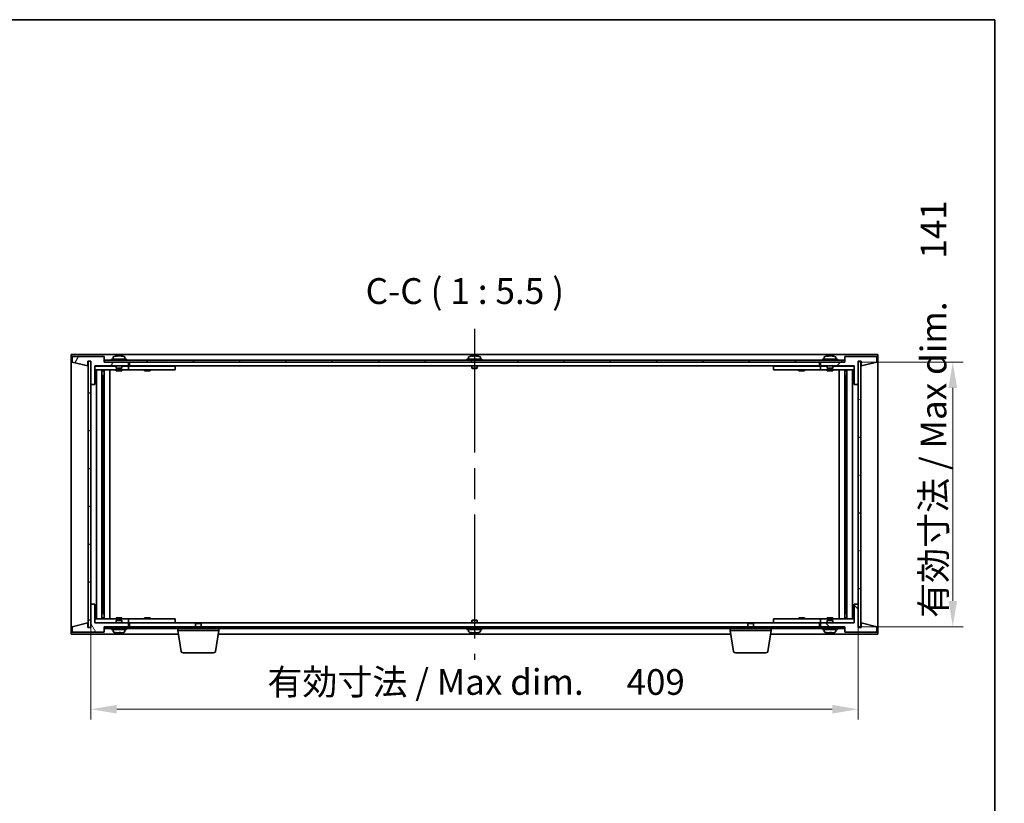
# Model space of a CAD drawing. Units: millimetres. Extents: x 80 to 10501, y 44 to 1590.
# Drawn here: x 3871 to 4396, y 1172 to 1590 of the extents above; entities that cross this region are included whole.
import ezdxf

# ---------------------------------------------------------------- set-up
doc = ezdxf.new("R2010")
doc.units = ezdxf.units.MM
doc.header["$LTSCALE"] = 5.5
doc.linetypes.add('AM_ISO08W050', pattern=[18, 12, -1.5, 3, -1.5])
doc.layers.get('Defpoints').update_dxf_attribs({"lineweight": 25})
for name, color, linetype, lineweight in [('AM_7', 4, 'AM_ISO08W050', 25), ('Border (ISO)', 7, 'Continuous', 35), ('Dimension (ISO)', 7, 'Continuous', 18), ('Dimension (ISO) @ 1', 7, 'Continuous', 18), ('Hatch (ISO)', 1, 'Continuous', 18), ('Symbol (ISO)', 7, 'Continuous', 18), ('Visible (ISO)', 7, 'Continuous', 35)]:
    doc.layers.add(name, color=color, linetype=linetype, lineweight=lineweight)
doc.styles.add('Note Text (TK)', font='txt')
doc.dimstyles.new('Default - Method 1b (TK)', dxfattribs={"dimscale": 5.5, "dimtxt": 2.5, "dimasz": 2.5, "dimexe": 1, "dimexo": 1.5, "dimgap": 1, "dimtad": 1, "dimtoh": 1, "dimrnd": 1e-08, "dimdsep": 46, "dimtxsty": 'Note Text (TK)', "dimcen": 0.09, "dimdle": 5, "dimclrd": 100, "dimclre": 100, "dimclrt": 7, "dimadec": 1, "dimazin": 1, "dimtfac": 1, "dimtmove": 0, "dimatfit": 3, "dimfxl": 1, "dimtolj": 1, "dimlwd": -1, "dimlwe": -1, "dimarcsym": 0})
pattern_1 = [(45, (2160.5, 2e-13), (-12.34785, 12.34785), [])]
pattern_2 = [(135.0002, (2160.5, 2e-13), (-12.34781, -12.3479), [])]

# ---------------------------------------------------------------- blocks, each defined once
blk = doc.blocks.new('図面枠 tk図枠')
at = {"layer": 'Border (ISO)'}
for p, q in [((14.5, 289), (405.5, 289)), ((405.5, 289), (405.5, 8))]:
    blk.add_line(p, q, dxfattribs=at)
blk = doc.blocks.new('*D32')
at = {"layer": 'Defpoints', "color": 0}
for p in [(3908.78, 1278.05), (4317.78, 1278.05), (4317.78, 1222.05)]:
    blk.add_point(p, dxfattribs=at)
at = {"layer": 'Dimension (ISO)', "color": 100}
for p, q in [((3908.78, 1269.8), (3908.78, 1216.55)), ((4317.78, 1269.8), (4317.78, 1216.55)), ((3922.53, 1222.05), (4304.03, 1222.05))]:
    blk.add_line(p, q, dxfattribs=at)
for points in [[(3922.53, 1224.34), (3922.53, 1219.76), (3908.78, 1222.05)], [(4304.03, 1224.34), (4304.03, 1219.76), (4317.78, 1222.05)]]:
    blk.add_solid(points, dxfattribs=at)
at = {"layer": 'Dimension (ISO)', "color": 7, "insert": (4002.86, 1236.57), "char_height": 13.75, "attachment_point": 4, "style": 'Note Text (TK)'}
blk.add_mtext('\\A1;\\fＭＳ Ｐゴシック|b0|i0;\\H13.6802;有効寸法 / Max dim. \u3000409', dxfattribs=at)
blk = doc.blocks.new('*D33')
at = {"layer": 'Defpoints', "color": 0}
for p in [(4310.53, 1407.05), (4310.78, 1266.05), (4368.28, 1266.05)]:
    blk.add_point(p, dxfattribs=at)
at = {"layer": 'Dimension (ISO)', "color": 100}
for p, q in [((4318.78, 1407.05), (4373.78, 1407.05)), ((4368.28, 1393.3), (4368.28, 1279.8)), ((4319.03, 1266.05), (4373.78, 1266.05))]:
    blk.add_line(p, q, dxfattribs=at)
for points in [[(4365.98, 1393.3), (4370.57, 1393.3), (4368.28, 1407.05)], [(4365.98, 1279.8), (4370.57, 1279.8), (4368.28, 1266.05)]]:
    blk.add_solid(points, dxfattribs=at)
at = {"layer": 'Dimension (ISO)', "color": 7, "insert": (4358.03, 1270.71), "char_height": 13.75, "attachment_point": 4, "rotation": 90, "style": 'Note Text (TK)'}
blk.add_mtext('\\A1;\\fＭＳ Ｐゴシック|b0|i0;\\H13.6802;有効寸法 / Max dim. \u3000141', dxfattribs=at)

msp = doc.modelspace()

# ---------------------------------------------------------------- hatches: boundary and pattern name
at = {"layer": 'Hatch (ISO)'}
h = msp.add_hatch(dxfattribs=at)
h.set_pattern_fill('ANSI31', color=256, scale=139.7, angle=14.999978, style=0)
h.set_pattern_definition([(60, (2160.5, 2e-13), (-15.12297, 8.73126), [])])
h.paths.add_polyline_path([(3910.7766, 1395.0506), (3910.7766, 1405.0506), (3928.7766, 1405.0506), (3928.7766, 1407.0506), (3916.0266, 1407.0506), (3915.7766, 1407.0506), (3915.7766, 1410.0506), (3898.7766, 1410.0506), (3898.7766, 1407.0506), (3907.1766, 1405.0506), (3907.1766, 1407.5506), (3907.2266, 1407.5506), (3908.7266, 1407.5506), (3908.7766, 1407.5506), (3908.7766, 1395.0506)])
h = msp.add_hatch(dxfattribs=at)
h.set_pattern_fill('ANSI31', color=256, scale=139.7, angle=105.000246, style=0)
h.set_pattern_definition([(150.00025, (2160.5, 2e-13), (-8.73119, -15.123), [])])
h.paths.add_polyline_path([(3908.7266, 1407.5506), (3907.2266, 1407.5506), (3907.2266, 1265.5506), (3908.7266, 1265.5506)])
h = msp.add_hatch(dxfattribs=at)
h.set_pattern_fill('ANSI31', color=256, scale=139.7, angle=90.00021, style=0)
h.set_pattern_definition(pattern_2)
h.paths.add_polyline_path([(4310.5266, 1407.0506), (4310.5266, 1408.0506), (3916.0266, 1408.0506), (3916.0266, 1407.0506), (3928.7766, 1407.0506), (4297.7766, 1407.0506)])
h = msp.add_hatch(dxfattribs=at)
h.set_pattern_fill('ANSI31', color=256, scale=139.7, style=0)
h.set_pattern_definition(pattern_1)
h.paths.add_polyline_path([(4315.7766, 1405.0506), (4315.7766, 1395.0506), (4317.7766, 1395.0506), (4317.7766, 1407.5506), (4317.8266, 1407.5506), (4319.3266, 1407.5506), (4319.3766, 1407.5506), (4319.3766, 1405.0506), (4327.7766, 1407.0506), (4327.7766, 1410.0506), (4310.7766, 1410.0506), (4310.7766, 1407.0506), (4310.5266, 1407.0506), (4297.7766, 1407.0506), (4297.7766, 1405.0506)])
h = msp.add_hatch(dxfattribs=at)
h.set_pattern_fill('ANSI31', color=256, scale=139.7, angle=-14.999978, style=0)
h.set_pattern_definition([(30, (2160.5, 2e-13), (-8.73126, 15.12297), [])])
h.paths.add_polyline_path([(4319.3266, 1407.5506), (4317.8266, 1407.5506), (4317.8266, 1265.5506), (4319.3266, 1265.5506)])
h = msp.add_hatch(dxfattribs=at)
h.set_pattern_fill('ANSI31', color=256, scale=139.7, angle=75.000175, style=0)
h.set_pattern_definition([(120.0002, (2160.5, 2e-13), (-15.12294, -8.7313), [])])
h.paths.add_polyline_path([(3910.7766, 1268.0506), (3910.7766, 1278.0506), (3908.7766, 1278.0506), (3908.7766, 1265.5506), (3908.7266, 1265.5506), (3907.2266, 1265.5506), (3907.1766, 1265.5506), (3907.1766, 1268.0506), (3898.7766, 1266.0506), (3898.7766, 1263.0506), (3915.7766, 1263.0506), (3915.7766, 1266.0506), (3916.0266, 1266.0506), (3928.7766, 1266.0506), (3928.7766, 1268.0506)])
h = msp.add_hatch(dxfattribs=at)
h.set_pattern_fill('ANSI31', color=256, scale=139.7, angle=90.00021, style=0)
h.set_pattern_definition(pattern_2)
h.paths.add_polyline_path([(4315.7766, 1278.0506), (4315.7766, 1268.0506), (4297.7766, 1268.0506), (4297.7766, 1266.0506), (4310.5266, 1266.0506), (4310.7766, 1266.0506), (4310.7766, 1263.0506), (4327.7766, 1263.0506), (4327.7766, 1266.0506), (4319.3766, 1268.0506), (4319.3766, 1265.5506), (4319.3266, 1265.5506), (4317.8266, 1265.5506), (4317.7766, 1265.5506), (4317.7766, 1278.0506)])
h = msp.add_hatch(dxfattribs=at)
h.set_pattern_fill('ANSI31', color=256, scale=139.7, style=0)
h.set_pattern_definition(pattern_1)
h.paths.add_polyline_path([(3916.0266, 1266.0506), (3916.0266, 1265.0506), (4310.5266, 1265.0506), (4310.5266, 1266.0506), (4297.7766, 1266.0506), (3928.7766, 1266.0506)])

# ---------------------------------------------------------------- linework, layer by layer
at = {"layer": 'AM_7'}
msp.add_line((4113.2766, 1424.8006), (4113.2766, 1248.3006), dxfattribs=at)
at = {"layer": 'Visible (ISO)'}
for p, q in [((3898.2766, 1411.0506), (3898.2766, 1262.0506)), ((4328.2766, 1411.0506), (3898.2766, 1411.0506)), ((3915.7766, 1410.0506), (3898.7766, 1410.0506)), ((3898.7766, 1410.0506), (3898.7766, 1407.0506)), ((3898.7766, 1407.0506), (3907.1766, 1405.0506)), ((3907.1766, 1405.0506), (3907.1766, 1407.5506)), ((3907.1766, 1407.5506), (3908.7766, 1407.5506)), ((3908.7266, 1407.5506), (3907.2266, 1407.5506)), ((3907.2266, 1407.5506), (3907.2266, 1265.5506)), ((3908.7266, 1265.5506), (3908.7266, 1407.5506)), ((3908.7766, 1407.5506), (3908.7766, 1395.0506)), ((3915.7766, 1407.0506), (3915.7766, 1410.0506)), ((3928.7766, 1407.0506), (3915.7766, 1407.0506)), ((4310.5266, 1408.0506), (3916.0266, 1408.0506)), ((3916.0266, 1408.0506), (3916.0266, 1407.0506)), ((3916.0266, 1407.0506), (4310.5266, 1407.0506)), ((3927.7766, 1408.5506), (3919.7766, 1408.5506)), ((3919.7766, 1408.5506), (3919.7766, 1408.0506)), ((3920.6266, 1409.7182), (3920.6266, 1408.5506)), ((3922.9609, 1410.2338), (3922.9609, 1410.407)), ((3924.5923, 1410.3365), (3924.5923, 1410.407)), ((3926.9266, 1409.7182), (3926.9266, 1408.5506)), ((3927.7766, 1408.5506), (3927.7766, 1408.0506)), ((3928.7766, 1405.0506), (3928.7766, 1407.0506)), ((3929.2766, 1407.0506), (3929.2766, 1405.0506)), ((4117.2766, 1408.5506), (4109.2766, 1408.5506)), ((4109.2766, 1408.5506), (4109.2766, 1408.0506)), ((4110.1266, 1409.7182), (4110.1266, 1408.5506)), ((4112.4609, 1410.2338), (4112.4609, 1410.407)), ((4114.0923, 1410.3365), (4114.0923, 1410.407)), ((4116.4266, 1409.7182), (4116.4266, 1408.5506)), ((4117.2766, 1408.5506), (4117.2766, 1408.0506)), ((4297.2766, 1405.0506), (4297.2766, 1407.0506)), ((4310.7766, 1407.0506), (4297.7766, 1407.0506)), ((4297.7766, 1407.0506), (4297.7766, 1405.0506)), ((4306.7766, 1408.5506), (4298.7766, 1408.5506)), ((4298.7766, 1408.5506), (4298.7766, 1408.0506)), ((4299.6266, 1409.7182), (4299.6266, 1408.5506)), ((4301.9609, 1410.2338), (4301.9609, 1410.407)), ((4303.5923, 1410.3365), (4303.5923, 1410.407)), ((4305.9266, 1409.7182), (4305.9266, 1408.5506)), ((4306.7766, 1408.5506), (4306.7766, 1408.0506)), ((4310.5266, 1407.0506), (4310.5266, 1408.0506)), ((4327.7766, 1410.0506), (4310.7766, 1410.0506)), ((4310.7766, 1410.0506), (4310.7766, 1407.0506)), ((4317.7766, 1395.0506), (4317.7766, 1407.5506)), ((4317.7766, 1407.5506), (4319.3766, 1407.5506)), ((4319.3266, 1407.5506), (4317.8266, 1407.5506)), ((4317.8266, 1407.5506), (4317.8266, 1265.5506)), ((4319.3266, 1265.5506), (4319.3266, 1407.5506)), ((4319.3766, 1407.5506), (4319.3766, 1405.0506)), ((4319.3766, 1405.0506), (4327.7766, 1407.0506)), ((4327.7766, 1407.0506), (4327.7766, 1410.0506)), ((4328.2766, 1262.0506), (4328.2766, 1411.0506)), ((3910.7766, 1395.0506), (3910.7766, 1405.0506)), ((3910.7766, 1405.0506), (3928.7766, 1405.0506)), ((3922.2766, 1404.9506), (3910.7766, 1404.9506)), ((3910.7766, 1402.9506), (3927.7766, 1402.9506)), ((3911.798, 1270.1506), (3911.798, 1402.9506)), ((3914.6749, 1270.1506), (3914.6749, 1402.9506)), ((3914.6749, 1402.8006), (3915.4766, 1402.8006)), ((3914.6749, 1402.3006), (3915.6755, 1402.3006)), ((3915.4766, 1402.9506), (3915.4766, 1402.8006)), ((3915.4766, 1402.8006), (3915.4925, 1402.769)), ((3915.4925, 1402.9506), (3915.4925, 1402.6796)), ((3915.8997, 1270.1506), (3915.8997, 1402.9506)), ((3918.7766, 1270.1506), (3918.7766, 1402.9506)), ((3922.2766, 1405.0506), (3922.2766, 1403.8006)), ((3925.2766, 1403.8006), (3922.2766, 1403.8006)), ((3922.5266, 1403.5506), (3922.2766, 1403.8006)), ((3922.2766, 1402.9506), (3922.2766, 1402.3006)), ((3925.2766, 1402.3006), (3922.2766, 1402.3006)), ((3922.5266, 1403.5506), (3925.0266, 1403.5506)), ((3925.0266, 1403.5506), (3925.2766, 1403.8006)), ((3925.2766, 1405.0506), (3925.2766, 1403.8006)), ((3927.7766, 1404.9506), (3925.2766, 1404.9506)), ((3925.2766, 1402.9506), (3925.2766, 1402.3006)), ((3927.7766, 1404.9506), (3928.7766, 1404.9506)), ((3928.7766, 1402.9506), (3927.7766, 1402.9506)), ((3928.7766, 1404.9506), (3928.7766, 1402.9506)), ((3929.7766, 1404.9506), (3928.7766, 1404.9506)), ((3928.7766, 1402.9506), (3929.7766, 1402.9506)), ((3929.2766, 1405.0506), (4297.2766, 1405.0506)), ((3952.7766, 1404.9506), (3929.7766, 1404.9506)), ((3929.7766, 1402.9506), (3952.7766, 1402.9506)), ((3937.2766, 1402.9506), (3937.2766, 1402.3006)), ((3940.2766, 1402.3006), (3937.2766, 1402.3006)), ((3937.4641, 1405.0256), (3937.4516, 1405.0506)), ((3937.4641, 1405.0256), (3940.0891, 1405.0256)), ((3937.4641, 1405.0256), (3937.4641, 1404.9506)), ((3940.0891, 1405.0256), (3940.1016, 1405.0506)), ((3940.0891, 1405.0256), (3940.0891, 1404.9506)), ((3940.2766, 1402.9506), (3940.2766, 1402.3006)), ((3952.7766, 1404.9506), (3953.7766, 1404.9506)), ((3953.7766, 1402.9506), (3952.7766, 1402.9506)), ((3953.7766, 1404.9506), (3953.7766, 1402.9506)), ((4111.7766, 1405.0506), (4111.7766, 1403.8006)), ((4114.7766, 1403.8006), (4111.7766, 1403.8006)), ((4112.0266, 1403.5506), (4111.7766, 1403.8006)), ((4112.0266, 1403.5506), (4114.5266, 1403.5506)), ((4114.5266, 1403.5506), (4114.7766, 1403.8006)), ((4114.7766, 1405.0506), (4114.7766, 1403.8006)), ((4272.7766, 1404.9506), (4273.7766, 1404.9506)), ((4272.7766, 1402.9506), (4272.7766, 1404.9506)), ((4273.7766, 1402.9506), (4272.7766, 1402.9506)), ((4296.7766, 1404.9506), (4273.7766, 1404.9506)), ((4273.7766, 1402.9506), (4296.7766, 1402.9506)), ((4286.2766, 1402.9506), (4286.2766, 1402.3006)), ((4289.2766, 1402.3006), (4286.2766, 1402.3006)), ((4286.4641, 1405.0256), (4286.4516, 1405.0506)), ((4286.4641, 1405.0256), (4289.0891, 1405.0256)), ((4286.4641, 1405.0256), (4286.4641, 1404.9506)), ((4289.0891, 1405.0256), (4289.1016, 1405.0506)), ((4289.0891, 1405.0256), (4289.0891, 1404.9506)), ((4289.2766, 1402.9506), (4289.2766, 1402.3006)), ((4297.7766, 1404.9506), (4296.7766, 1404.9506)), ((4296.7766, 1402.9506), (4297.7766, 1402.9506)), ((4297.7766, 1405.0506), (4315.7766, 1405.0506)), ((4297.7766, 1404.9506), (4298.7766, 1404.9506)), ((4297.7766, 1402.9506), (4297.7766, 1404.9506)), ((4298.7766, 1402.9506), (4297.7766, 1402.9506)), ((4301.2766, 1404.9506), (4298.7766, 1404.9506)), ((4298.7766, 1402.9506), (4315.7766, 1402.9506)), ((4301.2766, 1405.0506), (4301.2766, 1403.8006)), ((4304.2766, 1403.8006), (4301.2766, 1403.8006)), ((4301.5266, 1403.5506), (4301.2766, 1403.8006)), ((4301.2766, 1402.9506), (4301.2766, 1402.3006)), ((4304.2766, 1402.3006), (4301.2766, 1402.3006)), ((4301.5266, 1403.5506), (4304.0266, 1403.5506)), ((4304.0266, 1403.5506), (4304.2766, 1403.8006)), ((4304.2766, 1405.0506), (4304.2766, 1403.8006)), ((4315.7766, 1404.9506), (4304.2766, 1404.9506)), ((4304.2766, 1402.9506), (4304.2766, 1402.3006)), ((4307.7766, 1402.9506), (4307.7766, 1270.1506)), ((4310.6536, 1402.9506), (4310.6536, 1270.1506)), ((4310.8778, 1402.3006), (4311.8784, 1402.3006)), ((4311.0608, 1402.6796), (4311.0608, 1402.9506)), ((4311.0766, 1402.8006), (4311.0608, 1402.769)), ((4311.0766, 1402.9506), (4311.0766, 1402.8006)), ((4311.0766, 1402.8006), (4311.8784, 1402.8006)), ((4311.8784, 1402.9506), (4311.8784, 1270.1506)), ((4314.7553, 1402.9506), (4314.7553, 1270.1506)), ((4315.7766, 1405.0506), (4315.7766, 1395.0506)), ((3914.6749, 1399.9506), (3915.6755, 1399.9506)), ((3915.4925, 1399.9506), (3915.4925, 1394.8506)), ((4310.8778, 1399.9506), (4311.8784, 1399.9506)), ((4311.0608, 1394.8506), (4311.0608, 1399.9506)), ((3908.7766, 1395.0506), (3910.7766, 1395.0506)), ((3908.7766, 1278.0506), (3908.7766, 1395.0506)), ((3915.4925, 1394.8506), (3914.6749, 1394.8506)), ((3915.4823, 1394.8443), (3914.6749, 1394.8443)), ((3915.4925, 1394.8506), (3915.4823, 1394.8443)), ((3915.4823, 1278.257), (3915.4823, 1394.8443)), ((4311.0709, 1394.8443), (4311.0608, 1394.8506)), ((4311.8784, 1394.8506), (4311.0608, 1394.8506)), ((4311.0709, 1394.8443), (4311.0709, 1278.257)), ((4311.8784, 1394.8443), (4311.0709, 1394.8443)), ((4315.7766, 1395.0506), (4317.7766, 1395.0506)), ((4317.7766, 1395.0506), (4317.7766, 1278.0506)), ((3910.7766, 1278.0506), (3908.7766, 1278.0506)), ((3908.7766, 1278.0506), (3908.7766, 1265.5506)), ((3910.7766, 1268.0506), (3910.7766, 1278.0506)), ((3914.6749, 1278.257), (3915.4823, 1278.257)), ((3914.6749, 1278.2506), (3915.4925, 1278.2506)), ((3915.4823, 1278.257), (3915.4925, 1278.2506)), ((3915.4925, 1278.2506), (3915.4925, 1273.1506)), ((4311.0608, 1278.2506), (4311.0709, 1278.257)), ((4311.0608, 1278.2506), (4311.8784, 1278.2506)), ((4311.0608, 1273.1506), (4311.0608, 1278.2506)), ((4311.0709, 1278.257), (4311.8784, 1278.257)), ((4315.7766, 1278.0506), (4315.7766, 1268.0506)), ((4317.7766, 1278.0506), (4315.7766, 1278.0506)), ((4317.7766, 1265.5506), (4317.7766, 1278.0506)), ((3915.6755, 1273.1506), (3914.6749, 1273.1506)), ((3915.6755, 1270.8006), (3914.6749, 1270.8006)), ((3915.4925, 1270.4216), (3915.4925, 1270.1506)), ((3922.2766, 1270.8006), (3925.2766, 1270.8006)), ((3922.2766, 1270.1506), (3922.2766, 1270.8006)), ((3925.2766, 1270.1506), (3925.2766, 1270.8006)), ((3937.2766, 1270.8006), (3940.2766, 1270.8006)), ((3937.2766, 1270.1506), (3937.2766, 1270.8006)), ((3940.2766, 1270.1506), (3940.2766, 1270.8006)), ((4286.2766, 1270.8006), (4289.2766, 1270.8006)), ((4286.2766, 1270.1506), (4286.2766, 1270.8006)), ((4289.2766, 1270.1506), (4289.2766, 1270.8006)), ((4301.2766, 1270.8006), (4304.2766, 1270.8006)), ((4301.2766, 1270.1506), (4301.2766, 1270.8006)), ((4304.2766, 1270.1506), (4304.2766, 1270.8006)), ((4311.8784, 1273.1506), (4310.8778, 1273.1506)), ((4311.8784, 1270.8006), (4310.8778, 1270.8006)), ((4311.0608, 1270.1506), (4311.0608, 1270.4216)), ((3907.1766, 1268.0506), (3898.7766, 1266.0506)), ((3898.7766, 1266.0506), (3898.7766, 1263.0506)), ((3907.1766, 1265.5506), (3907.1766, 1268.0506)), ((3908.7766, 1265.5506), (3907.1766, 1265.5506)), ((3907.2266, 1265.5506), (3908.7266, 1265.5506)), ((3927.7766, 1270.1506), (3910.7766, 1270.1506)), ((3910.7766, 1268.1506), (3922.2766, 1268.1506)), ((3928.7766, 1268.0506), (3910.7766, 1268.0506)), ((3915.4766, 1270.3006), (3914.6749, 1270.3006)), ((3915.4766, 1270.3006), (3915.4925, 1270.3323)), ((3915.4766, 1270.1506), (3915.4766, 1270.3006)), ((3915.7766, 1263.0506), (3915.7766, 1266.0506)), ((3915.7766, 1266.0506), (3928.7766, 1266.0506)), ((3916.0266, 1266.0506), (3916.0266, 1265.0506)), ((4310.5266, 1266.0506), (3916.0266, 1266.0506)), ((3922.5266, 1269.5506), (3922.2766, 1269.3006)), ((3922.2766, 1269.3006), (3925.2766, 1269.3006)), ((3922.2766, 1268.0506), (3922.2766, 1269.3006)), ((3925.0266, 1269.5506), (3922.5266, 1269.5506)), ((3925.0266, 1269.5506), (3925.2766, 1269.3006)), ((3925.2766, 1268.0506), (3925.2766, 1269.3006)), ((3925.2766, 1268.1506), (3927.7766, 1268.1506)), ((3927.7766, 1270.1506), (3928.7766, 1270.1506)), ((3928.7766, 1268.1506), (3927.7766, 1268.1506)), ((3928.7766, 1270.1506), (3928.7766, 1268.1506)), ((3929.7766, 1270.1506), (3928.7766, 1270.1506)), ((3928.7766, 1268.1506), (3929.7766, 1268.1506)), ((3928.7766, 1266.0506), (3928.7766, 1268.0506)), ((3929.2766, 1268.0506), (3929.2766, 1266.0506)), ((3964.8334, 1268.0506), (3929.2766, 1268.0506)), ((3952.7766, 1270.1506), (3929.7766, 1270.1506)), ((3929.7766, 1268.1506), (3952.7766, 1268.1506)), ((3937.4641, 1268.0756), (3937.4516, 1268.0506)), ((3937.4641, 1268.0756), (3937.4641, 1268.1506)), ((3940.0891, 1268.0756), (3937.4641, 1268.0756)), ((3940.0891, 1268.0756), (3940.0891, 1268.1506)), ((3940.0891, 1268.0756), (3940.1016, 1268.0506)), ((3952.7766, 1270.1506), (3953.7766, 1270.1506)), ((3953.7766, 1268.1506), (3952.7766, 1268.1506)), ((3953.7766, 1270.1506), (3953.7766, 1268.1506)), ((3964.8334, 1268.0506), (3964.5266, 1267.7438)), ((3967.5266, 1267.7438), (3964.5266, 1267.7438)), ((3964.5266, 1266.0506), (3964.5266, 1267.7438)), ((3964.8334, 1268.0506), (3967.2199, 1268.0506)), ((4259.3334, 1268.0506), (3967.2199, 1268.0506)), ((3967.2199, 1268.0506), (3967.5266, 1267.7438)), ((3967.5266, 1266.0506), (3967.5266, 1267.7438)), ((4112.0266, 1269.5506), (4111.7766, 1269.3006)), ((4111.7766, 1269.3006), (4114.7766, 1269.3006)), ((4111.7766, 1268.0506), (4111.7766, 1269.3006)), ((4114.5266, 1269.5506), (4112.0266, 1269.5506)), ((4114.5266, 1269.5506), (4114.7766, 1269.3006)), ((4114.7766, 1268.0506), (4114.7766, 1269.3006)), ((4259.3334, 1268.0506), (4259.0266, 1267.7438)), ((4262.0266, 1267.7438), (4259.0266, 1267.7438)), ((4259.0266, 1266.0506), (4259.0266, 1267.7438)), ((4259.3334, 1268.0506), (4261.7199, 1268.0506)), ((4297.2766, 1268.0506), (4261.7199, 1268.0506)), ((4261.7199, 1268.0506), (4262.0266, 1267.7438)), ((4262.0266, 1266.0506), (4262.0266, 1267.7438)), ((4272.7766, 1270.1506), (4273.7766, 1270.1506)), ((4272.7766, 1268.1506), (4272.7766, 1270.1506)), ((4273.7766, 1268.1506), (4272.7766, 1268.1506)), ((4296.7766, 1270.1506), (4273.7766, 1270.1506)), ((4273.7766, 1268.1506), (4296.7766, 1268.1506)), ((4286.4641, 1268.0756), (4286.4516, 1268.0506)), ((4286.4641, 1268.0756), (4286.4641, 1268.1506)), ((4289.0891, 1268.0756), (4286.4641, 1268.0756)), ((4289.0891, 1268.0756), (4289.0891, 1268.1506)), ((4289.0891, 1268.0756), (4289.1016, 1268.0506)), ((4297.7766, 1270.1506), (4296.7766, 1270.1506)), ((4296.7766, 1268.1506), (4297.7766, 1268.1506)), ((4297.2766, 1266.0506), (4297.2766, 1268.0506)), ((4297.7766, 1270.1506), (4298.7766, 1270.1506)), ((4297.7766, 1268.1506), (4297.7766, 1270.1506)), ((4298.7766, 1268.1506), (4297.7766, 1268.1506)), ((4315.7766, 1268.0506), (4297.7766, 1268.0506)), ((4297.7766, 1268.0506), (4297.7766, 1266.0506)), ((4297.7766, 1266.0506), (4310.7766, 1266.0506)), ((4315.7766, 1270.1506), (4298.7766, 1270.1506)), ((4298.7766, 1268.1506), (4301.2766, 1268.1506)), ((4301.5266, 1269.5506), (4301.2766, 1269.3006)), ((4301.2766, 1269.3006), (4304.2766, 1269.3006)), ((4301.2766, 1268.0506), (4301.2766, 1269.3006)), ((4304.0266, 1269.5506), (4301.5266, 1269.5506)), ((4304.0266, 1269.5506), (4304.2766, 1269.3006)), ((4304.2766, 1268.0506), (4304.2766, 1269.3006)), ((4304.2766, 1268.1506), (4315.7766, 1268.1506)), ((4310.5266, 1265.0506), (4310.5266, 1266.0506)), ((4310.7766, 1266.0506), (4310.7766, 1263.0506)), ((4311.0766, 1270.3006), (4311.0608, 1270.3323)), ((4311.8784, 1270.3006), (4311.0766, 1270.3006)), ((4311.0766, 1270.1506), (4311.0766, 1270.3006)), ((4319.3766, 1265.5506), (4317.7766, 1265.5506)), ((4317.8266, 1265.5506), (4319.3266, 1265.5506)), ((4327.7766, 1266.0506), (4319.3766, 1268.0506)), ((4319.3766, 1268.0506), (4319.3766, 1265.5506)), ((4327.7766, 1263.0506), (4327.7766, 1266.0506)), ((3898.2766, 1262.0506), (3955.36, 1262.0506)), ((3898.7766, 1263.0506), (3915.7766, 1263.0506)), ((3916.0266, 1265.0506), (4310.5266, 1265.0506)), ((3919.7766, 1264.5506), (3919.7766, 1265.0506)), ((3919.7766, 1264.5506), (3927.7766, 1264.5506)), ((3920.6266, 1263.3831), (3920.6266, 1264.5506)), ((3924.3592, 1262.8657), (3924.3592, 1262.7156)), ((3926.9266, 1263.3831), (3926.9266, 1264.5506)), ((3927.7766, 1264.5506), (3927.7766, 1265.0506)), ((3955.0266, 1264.0506), (3955.0266, 1265.0506)), ((3977.0266, 1264.0506), (3955.0266, 1264.0506)), ((3956.8874, 1252.8862), (3955.0266, 1264.0506)), ((3975.1659, 1252.8862), (3977.0266, 1264.0506)), ((3976.6933, 1262.0506), (4249.86, 1262.0506)), ((3977.0266, 1264.0506), (3977.0266, 1265.0506)), ((4109.2766, 1264.5506), (4109.2766, 1265.0506)), ((4109.2766, 1264.5506), (4117.2766, 1264.5506)), ((4110.1266, 1263.3831), (4110.1266, 1264.5506)), ((4113.8592, 1262.8657), (4113.8592, 1262.7156)), ((4116.4266, 1263.3831), (4116.4266, 1264.5506)), ((4117.2766, 1264.5506), (4117.2766, 1265.0506)), ((4249.5266, 1264.0506), (4249.5266, 1265.0506)), ((4271.5266, 1264.0506), (4249.5266, 1264.0506)), ((4251.3874, 1252.8862), (4249.5266, 1264.0506)), ((4269.6659, 1252.8862), (4271.5266, 1264.0506)), ((4271.1933, 1262.0506), (4328.2766, 1262.0506)), ((4271.5266, 1264.0506), (4271.5266, 1265.0506)), ((4298.7766, 1264.5506), (4298.7766, 1265.0506)), ((4298.7766, 1264.5506), (4306.7766, 1264.5506)), ((4299.6266, 1263.3831), (4299.6266, 1264.5506)), ((4303.3592, 1262.8657), (4303.3592, 1262.7156)), ((4305.9266, 1263.3831), (4305.9266, 1264.5506)), ((4306.7766, 1264.5506), (4306.7766, 1265.0506)), ((4310.7766, 1263.0506), (4327.7766, 1263.0506)), ((3974.1795, 1252.0506), (3957.8738, 1252.0506)), ((4268.6795, 1252.0506), (4252.3738, 1252.0506))]:
    msp.add_line(p, q, dxfattribs=at)
for centre, radius, start, end in [((3920.7746, 1409.7182), 0.148, 112.033332, 180), ((3923.7766, 1402.3004), 8.1502, 95.958382, 112.033332), ((3923.7766, 1402.3004), 8.1502, 67.966668, 84.041618), ((3926.7786, 1409.7182), 0.148, 0, 67.966668), ((4110.2746, 1409.7182), 0.148, 112.033332, 180), ((4113.2766, 1402.3004), 8.1502, 95.958382, 112.033332), ((4113.2766, 1402.3004), 8.1502, 67.966668, 84.041618), ((4116.2786, 1409.7182), 0.148, 0, 67.966668), ((4299.7746, 1409.7182), 0.148, 112.033332, 180), ((4302.7766, 1402.3004), 8.1502, 95.958382, 112.033332), ((4302.7766, 1402.3004), 8.1502, 67.966668, 84.041618), ((4305.7786, 1409.7182), 0.148, 0, 67.966668), ((3920.7746, 1263.3831), 0.148, 180, 247.966668), ((3923.7766, 1270.8009), 8.1502, 247.966668, 257.800474), ((3923.7766, 1270.8009), 8.1502, 282.199526, 292.033332), ((3926.7786, 1263.3831), 0.148, 292.033332, 0), ((4110.2746, 1263.3831), 0.148, 180, 247.966668), ((4113.2766, 1270.8009), 8.1502, 247.966668, 257.800474), ((4113.2766, 1270.8009), 8.1502, 282.199526, 292.033332), ((4116.2786, 1263.3831), 0.148, 292.033332, 0), ((4299.7746, 1263.3831), 0.148, 180, 247.966668), ((4302.7766, 1270.8009), 8.1502, 247.966668, 257.800474), ((4302.7766, 1270.8009), 8.1502, 282.199526, 292.033332), ((4305.7786, 1263.3831), 0.148, 292.033332, 0), ((3957.8738, 1253.0506), 1, 189.462322, 270), ((3974.1795, 1253.0506), 1, 270, 350.537678), ((4252.3738, 1253.0506), 1, 189.462322, 270), ((4268.6795, 1253.0506), 1, 270, 350.537678)]:
    msp.add_arc(centre, radius, start, end, dxfattribs=at)
for centre, major_axis, ratio, start_param, end_param in [((3923.4824, 1402.3004), (0, 8.1418), 0.60630776, 0.13675912, 0.22922414), ((3922.655, 1402.3004), (0, 7.9375), 0.79523009, 6.23655411, 6.3298165), ((3924.0709, 1402.3004), (0, 8.1418), 0.60630776, 0.13675912, 0.22922414), ((3924.001, 1402.3004), (0, 8.1418), 0.79523009, 0.13675912, 0.16133252), ((3923.5523, 1402.3004), (0, 8.1418), 0.79523009, 6.05396117, 6.14642619), ((3924.001, 1402.3004), (0, 8.1418), 0.79523009, 6.05396117, 6.14642619), ((3925.2478, 1402.3004), (0, 7.9375), 0.60630776, 6.23655411, 6.3298165), ((4112.9824, 1402.3004), (0, 8.1418), 0.60630776, 0.13675912, 0.22922414), ((4112.155, 1402.3004), (0, 7.9375), 0.79523009, 6.23655411, 6.3298165), ((4113.5709, 1402.3004), (0, 8.1418), 0.60630776, 0.13675912, 0.22922414), ((4113.501, 1402.3004), (0, 8.1418), 0.79523009, 0.13675912, 0.16133252), ((4113.0523, 1402.3004), (0, 8.1418), 0.79523009, 6.05396117, 6.14642619), ((4113.501, 1402.3004), (0, 8.1418), 0.79523009, 6.05396117, 6.14642619), ((4114.7478, 1402.3004), (0, 7.9375), 0.60630776, 6.23655411, 6.3298165), ((4302.4824, 1402.3004), (0, 8.1418), 0.60630776, 0.13675912, 0.22922414), ((4301.655, 1402.3004), (0, 7.9375), 0.79523009, 6.23655411, 6.3298165), ((4303.0709, 1402.3004), (0, 8.1418), 0.60630776, 0.13675912, 0.22922414), ((4303.001, 1402.3004), (0, 8.1418), 0.79523009, 0.13675912, 0.16133252), ((4302.5523, 1402.3004), (0, 8.1418), 0.79523009, 6.05396117, 6.14642619), ((4303.001, 1402.3004), (0, 8.1418), 0.79523009, 6.05396117, 6.14642619), ((4304.2478, 1402.3004), (0, 7.9375), 0.60630776, 6.23655411, 6.3298165), ((3923.6972, 1270.8009), (0, -8.1418), 0.97665106, 6.05396117, 6.14642619), ((3921.9698, 1270.8009), (0, -7.9375), 0.21483181, 6.23655411, 6.3298165), ((3923.8561, 1270.8009), (0, -8.1418), 0.97665106, 6.05396117, 6.14642619), ((3923.4153, 1270.8009), (0, -8.1418), 0.21483181, 0.13675912, 0.22922414), ((3924.138, 1270.8009), (0, -8.1418), 0.21483181, 6.07509101, 6.14642619), ((3924.1741, 1270.8009), (0, -7.9375), 0.97665106, 6.23655411, 6.3298165), ((3924.138, 1270.8009), (0, -8.1418), 0.21483181, 0.13675912, 0.22922414), ((3923.8561, 1270.8009), (0, -8.1418), 0.97665106, 0.13675912, 0.2080943), ((4113.1972, 1270.8009), (0, -8.1418), 0.97665106, 6.05396117, 6.14642619), ((4111.4698, 1270.8009), (0, -7.9375), 0.21483181, 6.23655411, 6.3298165), ((4113.3561, 1270.8009), (0, -8.1418), 0.97665106, 6.05396117, 6.14642619), ((4112.9153, 1270.8009), (0, -8.1418), 0.21483181, 0.13675912, 0.22922414), ((4113.638, 1270.8009), (0, -8.1418), 0.21483181, 6.07509101, 6.14642619), ((4113.6741, 1270.8009), (0, -7.9375), 0.97665106, 6.23655411, 6.3298165), ((4113.638, 1270.8009), (0, -8.1418), 0.21483181, 0.13675912, 0.22922414), ((4113.3561, 1270.8009), (0, -8.1418), 0.97665106, 0.13675912, 0.2080943), ((4302.6972, 1270.8009), (0, -8.1418), 0.97665106, 6.05396117, 6.14642619), ((4300.9698, 1270.8009), (0, -7.9375), 0.21483181, 6.23655411, 6.3298165), ((4302.8561, 1270.8009), (0, -8.1418), 0.97665106, 6.05396117, 6.14642619), ((4302.4153, 1270.8009), (0, -8.1418), 0.21483181, 0.13675912, 0.22922414), ((4303.138, 1270.8009), (0, -8.1418), 0.21483181, 6.07509101, 6.14642619), ((4303.1741, 1270.8009), (0, -7.9375), 0.97665106, 6.23655411, 6.3298165), ((4303.138, 1270.8009), (0, -8.1418), 0.21483181, 0.13675912, 0.22922414), ((4302.8561, 1270.8009), (0, -8.1418), 0.97665106, 0.13675912, 0.2080943)]:
    msp.add_ellipse(centre, major_axis=major_axis, ratio=ratio, start_param=start_param, end_param=end_param, dxfattribs=at)
for points, knots in [([(3922.8094, 1410.3662), (3922.8654, 1410.3789), (3922.9108, 1410.39), (3922.9615, 1410.4047), (3922.9668, 1410.4083), (3922.9494, 1410.4083), (3922.9414, 1410.4077), (3922.9304, 1410.4066)], [0.2251642249, 0.2251642249, 0.2251642249, 0.2251642249, 0.2531487654, 0.2531487654, 0.2811333059, 0.2811333059, 0.2922352213, 0.2922352213, 0.2922352213, 0.2922352213]), ([(3923.1183, 1410.3662), (3923.1918, 1410.3789), (3923.2816, 1410.39), (3923.4724, 1410.4047), (3923.5733, 1410.4083), (3923.7025, 1410.4083), (3923.7397, 1410.4077), (3923.7766, 1410.4066)], [0.1131992707, 0.1131992707, 0.1131992707, 0.1131992707, 0.1411838112, 0.1411838112, 0.1691683517, 0.1691683517, 0.1802702671, 0.1802702671, 0.1802702671, 0.1802702671]), ([(3924.435, 1410.3662), (3924.3615, 1410.3789), (3924.2717, 1410.39), (3924.0809, 1410.4047), (3923.9799, 1410.4083), (3923.795, 1410.4083), (3923.6991, 1410.4047), (3923.5285, 1410.39), (3923.4539, 1410.3789), (3923.3979, 1410.3662)], [0.338363496, 0.338363496, 0.338363496, 0.338363496, 0.366348036, 0.366348036, 0.394332577, 0.394332577, 0.422317117, 0.422317117, 0.450301658, 0.450301658, 0.450301658, 0.450301658]), ([(3924.5925, 1410.407), (3924.5925, 1410.4079), (3924.5947, 1410.4083), (3924.6114, 1410.4083), (3924.6433, 1410.4047), (3924.7427, 1410.39), (3924.8102, 1410.3789), (3924.8837, 1410.3662)], [0.0462456689, 0.0462456689, 0.0462456689, 0.0462456689, 0.0559690811, 0.0559690811, 0.0839536216, 0.0839536216, 0.1119381621, 0.1119381621, 0.1119381621, 0.1119381621]), ([(4112.3094, 1410.3662), (4112.3654, 1410.3789), (4112.4108, 1410.39), (4112.4615, 1410.4047), (4112.4668, 1410.4083), (4112.4494, 1410.4083), (4112.4414, 1410.4077), (4112.4304, 1410.4066)], [0.2251642249, 0.2251642249, 0.2251642249, 0.2251642249, 0.2531487654, 0.2531487654, 0.2811333059, 0.2811333059, 0.2922352213, 0.2922352213, 0.2922352213, 0.2922352213]), ([(4112.6183, 1410.3662), (4112.6918, 1410.3789), (4112.7816, 1410.39), (4112.9724, 1410.4047), (4113.0733, 1410.4083), (4113.2025, 1410.4083), (4113.2397, 1410.4077), (4113.2766, 1410.4066)], [0.1131992707, 0.1131992707, 0.1131992707, 0.1131992707, 0.1411838112, 0.1411838112, 0.1691683517, 0.1691683517, 0.1802702671, 0.1802702671, 0.1802702671, 0.1802702671]), ([(4113.935, 1410.3662), (4113.8615, 1410.3789), (4113.7717, 1410.39), (4113.5809, 1410.4047), (4113.4799, 1410.4083), (4113.295, 1410.4083), (4113.1991, 1410.4047), (4113.0285, 1410.39), (4112.9539, 1410.3789), (4112.8979, 1410.3662)], [0.338363496, 0.338363496, 0.338363496, 0.338363496, 0.366348036, 0.366348036, 0.394332577, 0.394332577, 0.422317117, 0.422317117, 0.450301658, 0.450301658, 0.450301658, 0.450301658]), ([(4114.0925, 1410.407), (4114.0925, 1410.4079), (4114.0947, 1410.4083), (4114.1114, 1410.4083), (4114.1433, 1410.4047), (4114.2427, 1410.39), (4114.3102, 1410.3789), (4114.3837, 1410.3662)], [0.0462456689, 0.0462456689, 0.0462456689, 0.0462456689, 0.0559690811, 0.0559690811, 0.0839536216, 0.0839536216, 0.1119381621, 0.1119381621, 0.1119381621, 0.1119381621]), ([(4301.8094, 1410.3662), (4301.8654, 1410.3789), (4301.9108, 1410.39), (4301.9615, 1410.4047), (4301.9668, 1410.4083), (4301.9494, 1410.4083), (4301.9414, 1410.4077), (4301.9304, 1410.4066)], [0.2251642249, 0.2251642249, 0.2251642249, 0.2251642249, 0.2531487654, 0.2531487654, 0.2811333059, 0.2811333059, 0.2922352213, 0.2922352213, 0.2922352213, 0.2922352213]), ([(4302.1183, 1410.3662), (4302.1918, 1410.3789), (4302.2816, 1410.39), (4302.4724, 1410.4047), (4302.5733, 1410.4083), (4302.7025, 1410.4083), (4302.7397, 1410.4077), (4302.7766, 1410.4066)], [0.1131992707, 0.1131992707, 0.1131992707, 0.1131992707, 0.1411838112, 0.1411838112, 0.1691683517, 0.1691683517, 0.1802702671, 0.1802702671, 0.1802702671, 0.1802702671]), ([(4303.435, 1410.3662), (4303.3615, 1410.3789), (4303.2717, 1410.39), (4303.0809, 1410.4047), (4302.9799, 1410.4083), (4302.795, 1410.4083), (4302.6991, 1410.4047), (4302.5285, 1410.39), (4302.4539, 1410.3789), (4302.3979, 1410.3662)], [0.338363496, 0.338363496, 0.338363496, 0.338363496, 0.366348036, 0.366348036, 0.394332577, 0.394332577, 0.422317117, 0.422317117, 0.450301658, 0.450301658, 0.450301658, 0.450301658]), ([(4303.5925, 1410.407), (4303.5925, 1410.4079), (4303.5947, 1410.4083), (4303.6114, 1410.4083), (4303.6433, 1410.4047), (4303.7427, 1410.39), (4303.8102, 1410.3789), (4303.8837, 1410.3662)], [0.0462456689, 0.0462456689, 0.0462456689, 0.0462456689, 0.0559690811, 0.0559690811, 0.0839536216, 0.0839536216, 0.1119381621, 0.1119381621, 0.1119381621, 0.1119381621]), ([(3923.1582, 1262.6977), (3923.1382, 1262.6946), (3923.1106, 1262.693), (3923.0273, 1262.693), (3922.958, 1262.6966), (3922.796, 1262.7113), (3922.7033, 1262.7224), (3922.6131, 1262.7351)], [0.3759323531, 0.3759323531, 0.3759323531, 0.3759323531, 0.3943325766, 0.3943325766, 0.4223171172, 0.4223171172, 0.4503016577, 0.4503016577, 0.4503016577, 0.4503016577]), ([(3922.772, 1262.7351), (3922.8623, 1262.7224), (3922.9629, 1262.7113), (3923.1573, 1262.6966), (3923.2511, 1262.693), (3923.4082, 1262.693), (3923.4819, 1262.6966), (3923.5947, 1262.7113), (3923.6339, 1262.7224), (3923.6537, 1262.7351)], [0.225164225, 0.225164225, 0.225164225, 0.225164225, 0.253148765, 0.253148765, 0.281133306, 0.281133306, 0.309117846, 0.309117846, 0.337102387, 0.337102387, 0.337102387, 0.337102387]), ([(3924.395, 1262.6977), (3924.3335, 1262.6946), (3924.2753, 1262.693), (3924.145, 1262.693), (3924.0714, 1262.6966), (3923.9586, 1262.7113), (3923.9194, 1262.7224), (3923.8995, 1262.7351)], [0.0375688575, 0.0375688575, 0.0375688575, 0.0375688575, 0.0559690811, 0.0559690811, 0.0839536216, 0.0839536216, 0.1119381621, 0.1119381621, 0.1119381621, 0.1119381621]), ([(3924.3765, 1262.7351), (3924.3566, 1262.7224), (3924.3533, 1262.7113), (3924.3877, 1262.6966), (3924.4255, 1262.693), (3924.526, 1262.693), (3924.5953, 1262.6966), (3924.7573, 1262.7113), (3924.85, 1262.7224), (3924.9402, 1262.7351)], [0.113199271, 0.113199271, 0.113199271, 0.113199271, 0.141183811, 0.141183811, 0.169168352, 0.169168352, 0.197152892, 0.197152892, 0.225137433, 0.225137433, 0.225137433, 0.225137433]), ([(4112.6582, 1262.6977), (4112.6382, 1262.6946), (4112.6106, 1262.693), (4112.5273, 1262.693), (4112.458, 1262.6966), (4112.296, 1262.7113), (4112.2033, 1262.7224), (4112.1131, 1262.7351)], [0.3759323531, 0.3759323531, 0.3759323531, 0.3759323531, 0.3943325766, 0.3943325766, 0.4223171172, 0.4223171172, 0.4503016577, 0.4503016577, 0.4503016577, 0.4503016577]), ([(4112.272, 1262.7351), (4112.3623, 1262.7224), (4112.4629, 1262.7113), (4112.6573, 1262.6966), (4112.7511, 1262.693), (4112.9082, 1262.693), (4112.9819, 1262.6966), (4113.0947, 1262.7113), (4113.1339, 1262.7224), (4113.1537, 1262.7351)], [0.225164225, 0.225164225, 0.225164225, 0.225164225, 0.253148765, 0.253148765, 0.281133306, 0.281133306, 0.309117846, 0.309117846, 0.337102387, 0.337102387, 0.337102387, 0.337102387]), ([(4113.895, 1262.6977), (4113.8335, 1262.6946), (4113.7753, 1262.693), (4113.645, 1262.693), (4113.5714, 1262.6966), (4113.4586, 1262.7113), (4113.4194, 1262.7224), (4113.3995, 1262.7351)], [0.0375688575, 0.0375688575, 0.0375688575, 0.0375688575, 0.0559690811, 0.0559690811, 0.0839536216, 0.0839536216, 0.1119381621, 0.1119381621, 0.1119381621, 0.1119381621]), ([(4113.8765, 1262.7351), (4113.8566, 1262.7224), (4113.8533, 1262.7113), (4113.8877, 1262.6966), (4113.9255, 1262.693), (4114.026, 1262.693), (4114.0953, 1262.6966), (4114.2573, 1262.7113), (4114.35, 1262.7224), (4114.4402, 1262.7351)], [0.113199271, 0.113199271, 0.113199271, 0.113199271, 0.141183811, 0.141183811, 0.169168352, 0.169168352, 0.197152892, 0.197152892, 0.225137433, 0.225137433, 0.225137433, 0.225137433]), ([(4302.1582, 1262.6977), (4302.1382, 1262.6946), (4302.1106, 1262.693), (4302.0273, 1262.693), (4301.958, 1262.6966), (4301.796, 1262.7113), (4301.7033, 1262.7224), (4301.6131, 1262.7351)], [0.3759323531, 0.3759323531, 0.3759323531, 0.3759323531, 0.3943325766, 0.3943325766, 0.4223171172, 0.4223171172, 0.4503016577, 0.4503016577, 0.4503016577, 0.4503016577]), ([(4301.772, 1262.7351), (4301.8623, 1262.7224), (4301.9629, 1262.7113), (4302.1573, 1262.6966), (4302.2511, 1262.693), (4302.4082, 1262.693), (4302.4819, 1262.6966), (4302.5947, 1262.7113), (4302.6339, 1262.7224), (4302.6537, 1262.7351)], [0.225164225, 0.225164225, 0.225164225, 0.225164225, 0.253148765, 0.253148765, 0.281133306, 0.281133306, 0.309117846, 0.309117846, 0.337102387, 0.337102387, 0.337102387, 0.337102387]), ([(4303.395, 1262.6977), (4303.3335, 1262.6946), (4303.2753, 1262.693), (4303.145, 1262.693), (4303.0714, 1262.6966), (4302.9586, 1262.7113), (4302.9194, 1262.7224), (4302.8995, 1262.7351)], [0.0375688575, 0.0375688575, 0.0375688575, 0.0375688575, 0.0559690811, 0.0559690811, 0.0839536216, 0.0839536216, 0.1119381621, 0.1119381621, 0.1119381621, 0.1119381621]), ([(4303.3765, 1262.7351), (4303.3566, 1262.7224), (4303.3533, 1262.7113), (4303.3877, 1262.6966), (4303.4255, 1262.693), (4303.526, 1262.693), (4303.5953, 1262.6966), (4303.7573, 1262.7113), (4303.85, 1262.7224), (4303.9402, 1262.7351)], [0.113199271, 0.113199271, 0.113199271, 0.113199271, 0.141183811, 0.141183811, 0.169168352, 0.169168352, 0.197152892, 0.197152892, 0.225137433, 0.225137433, 0.225137433, 0.225137433])]:
    msp.add_open_spline(points, degree=3, knots=knots, dxfattribs=at)

# ---------------------------------------------------------------- block references
at = {"xscale": 5.5, "yscale": 5.5, "zscale": 5.5}
msp.add_blockref('図面枠 tk図枠', (2160.5, 0), dxfattribs=at)

# ---------------------------------------------------------------- texts
at = {"layer": 'Symbol (ISO)', "color": 7, "insert": (4055.2311, 1433.7288), "char_height": 13.75, "attachment_point": 7, "line_spacing_factor": 0.25, "style": 'Note Text (TK)'}
msp.add_mtext('C-C ( 1 : 5.5 )', dxfattribs=at)

# ---------------------------------------------------------------- dimensions: what is measured, and where the dimension line sits
at = {"layer": 'Dimension (ISO) @ 1', "color": 100}
dim = msp.add_linear_dim(base=(4368.2766, 1266.0506), p1=(4310.5266, 1407.0506), p2=(4310.7766, 1266.0506), angle=270, text='\\fＭＳ Ｐゴシック|b0|i0;\\H13.6802;有効寸法 / Max dim. \u3000<>', dimstyle='Default - Method 1b (TK)', override={"dimscale": 1, "dimtxt": 13.75, "dimasz": 13.75, "dimexe": 5.5, "dimexo": 8.25, "dimgap": 5.5, "dimtoh": 0, "dimcen": 0.495, "dimtix": 0, "dimtofl": 0, "dimtmove": 1, "dimatfit": 1}, dxfattribs=at)
dim.commit()
dim.dimension.update_dxf_attribs({"geometry": '*D33', "text_midpoint": (4372.5474, 1379.7997), "dimtype": 128})
dim = msp.add_linear_dim(base=(4317.7766, 1222.0506), p1=(3908.7766, 1278.0506), p2=(4317.7766, 1278.0506), text='\\fＭＳ Ｐゴシック|b0|i0;\\H13.6802;有効寸法 / Max dim. \u3000<>', dimstyle='Default - Method 1b (TK)', override={"dimscale": 1, "dimtxt": 13.75, "dimasz": 13.75, "dimexe": 5.5, "dimexo": 8.25, "dimgap": 5.5, "dimtoh": 0, "dimcen": 0.495, "dimtix": 0, "dimtofl": 0, "dimtmove": 0, "dimatfit": 1}, dxfattribs=at)
dim.commit()
dim.dimension.update_dxf_attribs({"geometry": '*D32', "text_midpoint": (4113.2766, 1222.0506), "dimtype": 128})

doc.saveas('drawing.dxf')
